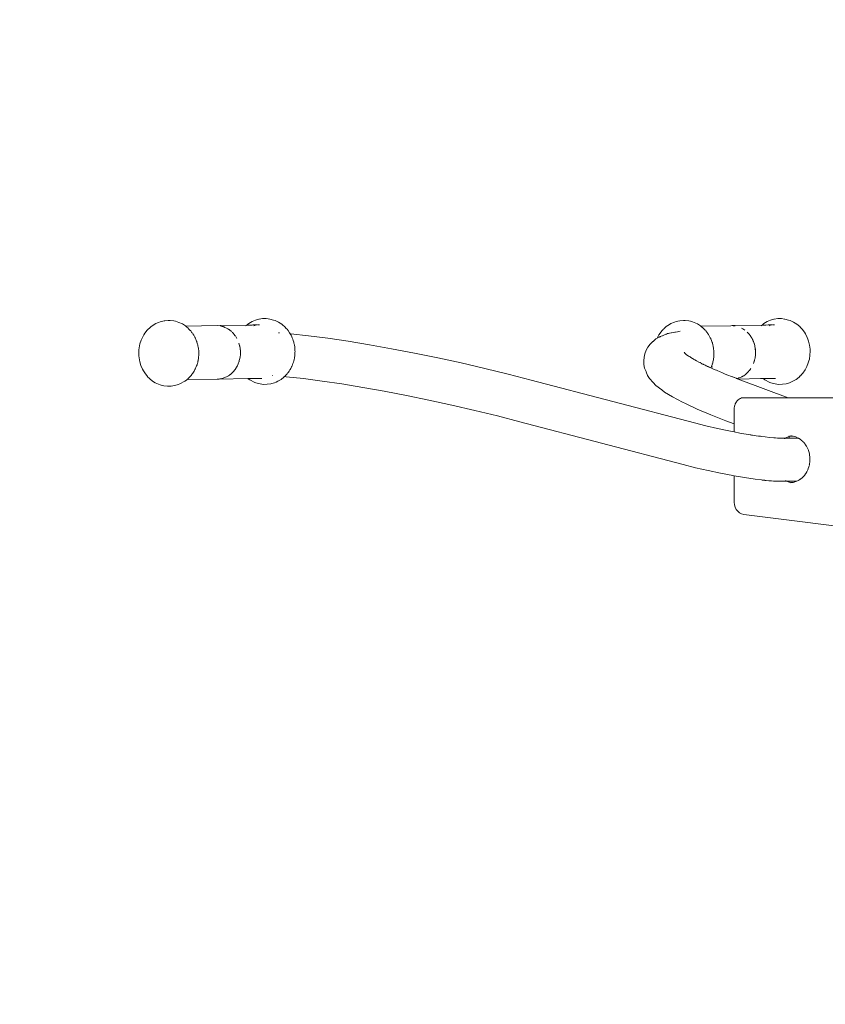
# Model space of a CAD drawing. Units: millimetres. Extents: x 1231 to 3387, y 1093 to 1616.
# Drawn here: x 1412 to 1459, y 1559 to 1616 of the extents above; entities that cross this region are included whole.
import ezdxf

# ---------------------------------------------------------------- set-up
doc = ezdxf.new("R2010")
doc.units = ezdxf.units.MM
doc.layers.get('Defpoints').update_dxf_attribs({"color": 250})
doc.layers.add('0-03 wymiary', color=6, linetype='Continuous', lineweight=5)
doc.layers.add('ProfileEdges7', color=7, linetype='Continuous', lineweight=18)
doc.styles.add('1-20 romans', font='romans.shx', dxfattribs={"width": 0.7, "height": 5})
doc.dimstyles.new('1-20', dxfattribs={"dimtxt": 5, "dimasz": 0.2, "dimexe": 2, "dimexo": 12.5, "dimgap": 1.25, "dimtad": 1, "dimdec": 0, "dimrnd": 0.5, "dimtxsty": '1-20 romans', "dimblk": 'BG dim mark', "dimcen": 0, "dimclrd": 256, "dimclre": 256, "dimclrt": 11, "dimadec": 0, "dimazin": 0, "dimtfac": 1, "dimtdec": 0, "dimtix": 1, "dimtmove": 1, "dimatfit": 3, "dimfxl": 0.5, "dimfxlon": 1, "dimarcsym": 0})

# ---------------------------------------------------------------- blocks, each defined once
blk = doc.blocks.new('BG dim mark')
for p, q in [((0, -10), (0, 10)), ((10, 0), (-10, 0))]:
    blk.add_line(p, q)
at = {"color": 0, "linetype": 'ByBlock', "const_width": 1.5}
blk.add_lwpolyline([(5, 5), (-5, -5)], dxfattribs=at)
blk = doc.blocks.new('*D38')
at = {"layer": '0-03 wymiary', "lineweight": -2, "transparency": 16777216}
for p, q in [((1401.077, 1614.356), (1403.177, 1614.356)), ((1401.177, 1390.52), (1401.177, 1614.156)), ((1401.277, 1390.32), (1399.177, 1390.32))]:
    blk.add_line(p, q, dxfattribs=at)
at = {"layer": 'Defpoints', "color": 0, "transparency": 16777216}
for p in [(1301.607, 1614.356), (1401.177, 1614.356), (1478.23, 1390.32)]:
    blk.add_point(p, dxfattribs=at)
at = {"layer": '0-03 wymiary', "lineweight": -2, "transparency": 16777216, "xscale": 0.2, "yscale": 0.2, "zscale": 0.2}
for p, rotation in [((1401.177, 1614.356), 90), ((1401.177, 1390.32), 270)]:
    blk.add_blockref('BG dim mark', p, dxfattribs=dict(at, rotation=rotation))
at = {"layer": '0-03 wymiary', "color": 11, "transparency": 16777216, "insert": (1397.427, 1502.338), "char_height": 5, "attachment_point": 5, "rotation": 90, "style": '1-20 romans', "bg_fill": 3, "box_fill_scale": 1.1, "bg_fill_color": 256, "bg_fill_true_color": 13158600, "bg_fill_transparency": 0}
blk.add_mtext('224', dxfattribs=at)

msp = doc.modelspace()

# ---------------------------------------------------------------- dimensions: what is measured, and where the dimension line sits
at = {"layer": '0-03 wymiary'}
dim = msp.add_linear_dim(base=(1401.177, 1614.356), p1=(1478.23, 1390.32), p2=(1301.607, 1614.356), angle=90, dimstyle='1-20', override={"dimfxl": 0.1, "dimtfill": 1}, dxfattribs=at)
dim.commit()
dim.dimension.update_dxf_attribs({"geometry": '*D38', "text_midpoint": (1397.427, 1502.338)})

# ---------------------------------------------------------------- next in the draw order: linework, layer by layer
at = {"layer": 'ProfileEdges7', "color": 5, "linetype": 'Continuous', "flags": 128}
for points in [[(1419.81, 1598.59), (1419.726, 1598.518)], [(1419.81, 1598.59), (1420.082, 1598.765)], [(1420.082, 1598.765), (1420.179, 1598.811)], [(1420.379, 1598.88), (1420.179, 1598.811)], [(1420.484, 1598.906), (1420.379, 1598.88)], [(1420.562, 1598.916), (1420.484, 1598.906)], [(1420.562, 1598.916), (1420.585, 1598.92)], [(1420.585, 1598.92), (1420.608, 1598.922)], [(1420.798, 1598.945), (1420.608, 1598.922)], [(1420.798, 1598.945), (1420.903, 1598.943)], [(1421.115, 1598.915), (1420.903, 1598.943)], [(1421.115, 1598.915), (1421.216, 1598.891)], [(1421.216, 1598.891), (1421.32, 1598.866)], [(1421.32, 1598.866), (1421.42, 1598.831)], [(1421.614, 1598.739), (1421.42, 1598.831)], [(1421.797, 1598.621), (1421.614, 1598.739)], [(1421.814, 1598.607), (1421.797, 1598.621)], [(1421.814, 1598.607), (1423.63, 1598.641)], [(1421.827, 1598.596), (1421.814, 1598.607)], [(1421.872, 1598.56), (1421.831, 1598.594)], [(1421.928, 1598.508), (1421.882, 1598.552)], [(1425.351, 1598.673), (1423.63, 1598.641)], [(1423.927, 1598.598), (1423.801, 1598.626)], [(1423.958, 1598.588), (1423.927, 1598.598)], [(1423.958, 1598.588), (1423.969, 1598.586)], [(1423.969, 1598.586), (1423.99, 1598.578)], [(1424.02, 1598.568), (1424.051, 1598.557)], [(1424.08, 1598.542), (1424.02, 1598.568)], [(1424.051, 1598.557), (1424.08, 1598.542)], [(1424.083, 1598.542), (1424.17, 1598.503)], [(1425.321, 1598.649), (1425.296, 1598.629)], [(1425.353, 1598.673), (1425.392, 1598.702)], [(1425.385, 1598.674), (1425.357, 1598.673)], [(1425.419, 1598.674), (1425.385, 1598.674)], [(1425.465, 1598.764), (1425.392, 1598.702)], [(1425.465, 1598.675), (1425.431, 1598.674)], [(1425.65, 1598.875), (1425.465, 1598.764)], [(1425.531, 1598.677), (1425.465, 1598.675)], [(1425.568, 1598.677), (1425.536, 1598.677)], [(1425.582, 1598.677), (1425.568, 1598.677)], [(1425.605, 1598.677), (1425.582, 1598.677)], [(1425.646, 1598.678), (1425.605, 1598.677)], [(1425.696, 1598.679), (1425.646, 1598.678)], [(1425.65, 1598.875), (1425.846, 1598.958)], [(1425.71, 1598.68), (1425.696, 1598.679)], [(1425.729, 1598.68), (1425.71, 1598.68)], [(1425.746, 1598.681), (1425.729, 1598.68)], [(1425.744, 1598.626), (1425.759, 1598.631)], [(1425.815, 1598.682), (1425.748, 1598.68)], [(1425.759, 1598.631), (1425.787, 1598.642)], [(1425.8, 1598.647), (1425.826, 1598.657)], [(1425.838, 1598.681), (1425.816, 1598.681)], [(1425.849, 1598.681), (1425.838, 1598.681)], [(1426.05, 1599.013), (1425.846, 1598.958)], [(1425.87, 1598.682), (1425.857, 1598.682)], [(1425.901, 1598.683), (1425.87, 1598.682)], [(1425.912, 1598.683), (1425.901, 1598.683)], [(1425.912, 1598.683), (1425.923, 1598.682)], [(1425.939, 1598.686), (1425.95, 1598.688)], [(1425.969, 1598.692), (1426.068, 1598.695)], [(1426.26, 1599.047), (1426.058, 1599.014)], [(1426.068, 1598.695), (1426.081, 1598.695)], [(1426.471, 1599.05), (1426.26, 1599.047)], [(1426.471, 1599.05), (1426.579, 1599.035)], [(1426.681, 1599.023), (1426.579, 1599.035)], [(1426.681, 1599.023), (1426.886, 1598.967)], [(1426.893, 1598.964), (1426.989, 1598.938)], [(1427.182, 1598.846), (1426.989, 1598.938)], [(1427.364, 1598.728), (1427.182, 1598.846)], [(1427.45, 1598.659), (1427.364, 1598.728)], [(1427.502, 1598.608), (1427.45, 1598.659)], [(1427.519, 1598.595), (1427.502, 1598.608)], [(1427.519, 1598.595), (1427.565, 1598.547)], [(1427.565, 1598.547), (1427.61, 1598.504)], [(1449.541, 1598.518), (1449.625, 1598.59)], [(1449.803, 1598.713), (1449.625, 1598.59)], [(1449.897, 1598.766), (1449.803, 1598.713)], [(1449.897, 1598.766), (1450.093, 1598.849)], [(1450.194, 1598.88), (1450.093, 1598.849)], [(1450.194, 1598.88), (1450.299, 1598.906)], [(1450.299, 1598.906), (1450.403, 1598.927)], [(1450.403, 1598.927), (1450.613, 1598.945)], [(1450.613, 1598.945), (1450.718, 1598.943)], [(1450.93, 1598.915), (1450.718, 1598.943)], [(1451.031, 1598.891), (1450.93, 1598.915)], [(1451.031, 1598.891), (1451.135, 1598.866)], [(1451.135, 1598.866), (1451.235, 1598.831)], [(1451.429, 1598.739), (1451.235, 1598.831)], [(1451.612, 1598.621), (1451.429, 1598.739)], [(1451.612, 1598.621), (1451.628, 1598.607)], [(1451.628, 1598.607), (1453.355, 1598.64)], [(1451.628, 1598.607), (1451.641, 1598.596)], [(1451.687, 1598.561), (1451.646, 1598.594)], [(1451.734, 1598.517), (1451.698, 1598.552)], [(1453.445, 1598.641), (1453.368, 1598.64)], [(1455.166, 1598.673), (1453.445, 1598.641)], [(1453.488, 1598.637), (1453.445, 1598.641)], [(1453.494, 1598.637), (1453.506, 1598.636)], [(1453.531, 1598.636), (1453.506, 1598.636)], [(1453.616, 1598.626), (1453.506, 1598.636)], [(1453.534, 1598.636), (1453.616, 1598.626)], [(1455.136, 1598.649), (1455.119, 1598.635)], [(1455.169, 1598.673), (1455.28, 1598.764)], [(1455.2, 1598.674), (1455.173, 1598.673)], [(1455.224, 1598.674), (1455.2, 1598.674)], [(1455.238, 1598.674), (1455.225, 1598.674)], [(1455.28, 1598.675), (1455.247, 1598.674)], [(1455.465, 1598.875), (1455.28, 1598.764)], [(1455.344, 1598.676), (1455.28, 1598.675)], [(1455.35, 1598.676), (1455.384, 1598.677)], [(1455.384, 1598.677), (1455.514, 1598.679)], [(1455.661, 1598.958), (1455.465, 1598.875)], [(1455.515, 1598.68), (1455.544, 1598.68)], [(1455.547, 1598.68), (1455.572, 1598.68)], [(1455.646, 1598.685), (1455.581, 1598.68)], [(1455.593, 1598.638), (1455.615, 1598.647)], [(1455.625, 1598.65), (1455.647, 1598.657)], [(1455.855, 1599.011), (1455.661, 1598.958)], [(1455.677, 1598.686), (1455.665, 1598.685)], [(1455.718, 1598.688), (1455.687, 1598.686)], [(1455.743, 1598.689), (1455.718, 1598.688)], [(1455.765, 1598.688), (1455.743, 1598.689)], [(1455.753, 1598.686), (1455.765, 1598.688)], [(1455.784, 1598.692), (1455.795, 1598.694)], [(1455.802, 1598.694), (1455.858, 1598.692)], [(1455.866, 1598.694), (1455.896, 1598.695)], [(1456.075, 1599.047), (1455.873, 1599.014)], [(1456.075, 1599.047), (1456.286, 1599.05)], [(1456.476, 1599.025), (1456.286, 1599.05)], [(1456.496, 1599.023), (1456.476, 1599.025)], [(1456.701, 1598.967), (1456.496, 1599.023)], [(1456.701, 1598.967), (1456.804, 1598.938)], [(1456.997, 1598.846), (1456.804, 1598.938)], [(1456.997, 1598.846), (1457.179, 1598.728)], [(1457.179, 1598.728), (1457.347, 1598.584)], [(1457.388, 1598.539), (1457.347, 1598.584)], [(1457.487, 1598.437), (1457.388, 1598.539)], [(1419.232, 1597.805), (1419.384, 1598.108)], [(1419.445, 1598.201), (1419.384, 1598.108)], [(1419.445, 1598.201), (1419.583, 1598.373)], [(1419.583, 1598.373), (1419.624, 1598.413)], [(1419.624, 1598.413), (1419.726, 1598.518)], [(1421.951, 1598.489), (1421.928, 1598.508)], [(1421.951, 1598.489), (1421.976, 1598.461)], [(1421.98, 1598.46), (1422.012, 1598.426)], [(1422.035, 1598.404), (1422.012, 1598.426)], [(1422.051, 1598.386), (1422.042, 1598.397)], [(1422.051, 1598.386), (1422.069, 1598.368)], [(1422.103, 1598.332), (1422.081, 1598.355)], [(1422.103, 1598.332), (1422.152, 1598.265)], [(1422.152, 1598.265), (1422.184, 1598.221)], [(1422.209, 1598.192), (1422.238, 1598.154)], [(1422.262, 1598.111), (1422.239, 1598.149)], [(1422.273, 1598.093), (1422.264, 1598.108)], [(1422.294, 1598.057), (1422.273, 1598.093)], [(1422.336, 1597.983), (1422.294, 1598.057)], [(1422.351, 1597.958), (1422.34, 1597.977)], [(1424.247, 1598.46), (1424.17, 1598.503)], [(1424.296, 1598.427), (1424.247, 1598.46)], [(1424.296, 1598.427), (1424.322, 1598.411)], [(1424.322, 1598.411), (1424.336, 1598.4)], [(1424.358, 1598.385), (1424.336, 1598.4)], [(1424.436, 1598.319), (1424.358, 1598.385)], [(1424.468, 1598.291), (1424.451, 1598.305)], [(1424.487, 1598.275), (1424.47, 1598.291)], [(1424.522, 1598.238), (1424.504, 1598.259)], [(1424.556, 1598.201), (1424.522, 1598.238)], [(1424.528, 1598.235), (1424.556, 1598.201)], [(1424.619, 1598.132), (1424.556, 1598.201)], [(1424.661, 1598.074), (1424.619, 1598.132)], [(1424.661, 1598.074), (1424.675, 1598.058)], [(1424.701, 1598.019), (1424.684, 1598.042)], [(1424.773, 1597.898), (1424.701, 1598.019)], [(1427.184, 1598.232), (1427.205, 1598.23)], [(1427.205, 1598.23), (1427.237, 1598.227)], [(1427.61, 1598.504), (1427.63, 1598.48)], [(1427.63, 1598.48), (1427.672, 1598.437)], [(1427.672, 1598.437), (1427.741, 1598.351)], [(1427.741, 1598.351), (1427.814, 1598.232)], [(1427.85, 1598.175), (1427.814, 1598.232)], [(1427.85, 1598.175), (1427.892, 1598.171)], [(1427.851, 1598.173), (1427.865, 1598.15)], [(1427.865, 1598.15), (1427.874, 1598.137)], [(1427.874, 1598.137), (1427.905, 1598.087)], [(1427.892, 1598.171), (1428.922, 1598.058)], [(1427.905, 1598.087), (1427.919, 1598.064)], [(1427.923, 1598.053), (1427.952, 1597.987)], [(1427.952, 1597.987), (1427.977, 1597.929)], [(1428.922, 1598.058), (1430.031, 1597.914)], [(1449.093, 1597.911), (1449.199, 1598.108)], [(1449.208, 1597.982), (1449.142, 1597.941)], [(1449.327, 1598.29), (1449.199, 1598.108)], [(1449.228, 1597.989), (1449.209, 1597.982)], [(1449.254, 1597.999), (1449.228, 1597.989)], [(1449.264, 1598.003), (1449.254, 1597.999)], [(1449.299, 1598.017), (1449.264, 1598.003)], [(1449.326, 1598.029), (1449.299, 1598.017)], [(1449.373, 1598.34), (1449.327, 1598.29)], [(1449.382, 1598.049), (1449.33, 1598.029)], [(1449.384, 1598.352), (1449.373, 1598.34)], [(1449.397, 1598.055), (1449.382, 1598.049)], [(1449.387, 1598.359), (1449.435, 1598.409)], [(1449.408, 1598.059), (1449.397, 1598.055)], [(1449.41, 1598.06), (1449.475, 1598.086)], [(1449.435, 1598.409), (1449.472, 1598.447)], [(1449.474, 1598.452), (1449.495, 1598.471)], [(1449.495, 1598.471), (1449.541, 1598.518)], [(1449.508, 1598.102), (1449.496, 1598.095)], [(1449.523, 1598.106), (1449.604, 1598.138)], [(1449.605, 1598.14), (1449.641, 1598.153)], [(1449.641, 1598.153), (1449.704, 1598.179)], [(1449.723, 1598.182), (1449.704, 1598.179)], [(1449.749, 1598.187), (1449.723, 1598.182)], [(1449.806, 1598.199), (1449.75, 1598.188)], [(1449.813, 1598.2), (1449.911, 1598.218)], [(1449.911, 1598.218), (1449.929, 1598.222)], [(1449.929, 1598.222), (1450.038, 1598.244)], [(1450.039, 1598.246), (1450.125, 1598.265)], [(1450.125, 1598.265), (1450.158, 1598.271)], [(1450.158, 1598.271), (1450.265, 1598.291)], [(1450.265, 1598.291), (1450.326, 1598.304)], [(1450.333, 1598.304), (1450.421, 1598.313)], [(1451.766, 1598.489), (1451.743, 1598.508)], [(1451.766, 1598.489), (1451.828, 1598.426)], [(1451.857, 1598.397), (1451.833, 1598.421)], [(1451.877, 1598.373), (1451.857, 1598.397)], [(1451.889, 1598.362), (1451.919, 1598.332)], [(1451.968, 1598.27), (1451.919, 1598.332)], [(1451.988, 1598.245), (1451.968, 1598.27)], [(1451.988, 1598.245), (1452.008, 1598.215)], [(1452.008, 1598.215), (1452.068, 1598.124)], [(1452.068, 1598.124), (1452.111, 1598.059)], [(1452.154, 1597.975), (1452.112, 1598.058)], [(1452.172, 1597.938), (1452.154, 1597.975)], [(1454.063, 1598.46), (1453.985, 1598.503)], [(1454.173, 1598.385), (1454.063, 1598.46)], [(1454.311, 1598.268), (1454.365, 1598.212)], [(1454.362, 1598.211), (1454.311, 1598.268)], [(1454.379, 1598.193), (1454.362, 1598.211)], [(1454.386, 1598.187), (1454.395, 1598.176)], [(1454.395, 1598.176), (1454.403, 1598.166)], [(1454.434, 1598.132), (1454.403, 1598.166)], [(1454.46, 1598.094), (1454.434, 1598.132)], [(1454.46, 1598.094), (1454.49, 1598.058)], [(1454.494, 1598.047), (1454.46, 1598.094)], [(1454.49, 1598.058), (1454.496, 1598.047)], [(1454.5, 1598.041), (1454.515, 1598.017)], [(1454.541, 1597.98), (1454.515, 1598.017)], [(1454.589, 1597.898), (1454.541, 1597.98)], [(1457.62, 1598.259), (1457.487, 1598.437)], [(1457.68, 1598.164), (1457.62, 1598.259)], [(1457.782, 1597.961), (1457.68, 1598.164)], [(1419.16, 1597.587), (1419.113, 1597.36)], [(1419.16, 1597.587), (1419.232, 1597.805)], [(1422.351, 1597.958), (1422.36, 1597.937)], [(1422.36, 1597.937), (1422.399, 1597.848)], [(1422.399, 1597.848), (1422.421, 1597.797)], [(1422.421, 1597.797), (1422.442, 1597.748)], [(1422.447, 1597.732), (1422.442, 1597.748)], [(1422.448, 1597.728), (1422.459, 1597.692)], [(1422.459, 1597.692), (1422.494, 1597.577)], [(1422.494, 1597.577), (1422.508, 1597.529)], [(1422.52, 1597.467), (1422.509, 1597.527)], [(1422.532, 1597.402), (1422.52, 1597.467)], [(1422.543, 1597.341), (1422.532, 1597.402)], [(1424.927, 1597.497), (1424.887, 1597.636)], [(1424.932, 1597.469), (1424.927, 1597.497)], [(1424.932, 1597.469), (1424.938, 1597.45)], [(1424.938, 1597.45), (1424.943, 1597.417)], [(1424.955, 1597.355), (1424.943, 1597.417)], [(1427.977, 1597.929), (1428.009, 1597.854)], [(1428.034, 1597.773), (1428.01, 1597.853)], [(1428.059, 1597.691), (1428.034, 1597.773)], [(1428.076, 1597.634), (1428.059, 1597.691)], [(1428.084, 1597.591), (1428.076, 1597.634)], [(1428.1, 1597.506), (1428.084, 1597.591)], [(1428.119, 1597.405), (1428.1, 1597.506)], [(1428.118, 1597.391), (1428.119, 1597.405)], [(1430.031, 1597.914), (1431.208, 1597.74)], [(1431.208, 1597.74), (1432.443, 1597.537)], [(1432.443, 1597.537), (1433.726, 1597.308)], [(1448.557, 1597.402), (1448.455, 1597.212)], [(1448.691, 1597.572), (1448.557, 1597.402)], [(1448.853, 1597.716), (1448.691, 1597.572)], [(1448.864, 1597.725), (1448.853, 1597.716)], [(1448.867, 1597.728), (1449.026, 1597.87)], [(1449.093, 1597.911), (1449.026, 1597.87)], [(1449.142, 1597.941), (1449.093, 1597.911)], [(1452.214, 1597.855), (1452.172, 1597.938)], [(1452.243, 1597.777), (1452.216, 1597.848)], [(1452.282, 1597.67), (1452.243, 1597.777)], [(1452.293, 1597.638), (1452.282, 1597.67)], [(1452.301, 1597.612), (1452.293, 1597.638)], [(1452.318, 1597.551), (1452.301, 1597.612)], [(1452.324, 1597.527), (1452.318, 1597.551)], [(1452.338, 1597.46), (1452.324, 1597.527)], [(1452.345, 1597.421), (1452.34, 1597.452)], [(1452.348, 1597.413), (1452.356, 1597.357)], [(1454.602, 1597.872), (1454.589, 1597.898)], [(1454.611, 1597.85), (1454.618, 1597.84)], [(1454.628, 1597.814), (1454.62, 1597.832)], [(1454.622, 1597.833), (1454.63, 1597.816)], [(1454.634, 1597.802), (1454.628, 1597.814)], [(1454.634, 1597.802), (1454.64, 1597.792)], [(1454.64, 1597.789), (1454.669, 1597.726)], [(1454.687, 1597.67), (1454.669, 1597.726)], [(1454.698, 1597.636), (1454.69, 1597.661)], [(1454.701, 1597.639), (1454.692, 1597.661)], [(1454.722, 1597.561), (1454.704, 1597.617)], [(1454.705, 1597.623), (1454.722, 1597.561)], [(1454.722, 1597.559), (1454.742, 1597.497)], [(1454.748, 1597.468), (1454.742, 1597.497)], [(1454.748, 1597.468), (1454.753, 1597.45)], [(1454.753, 1597.45), (1454.758, 1597.418)], [(1454.77, 1597.355), (1454.758, 1597.418)], [(1457.824, 1597.854), (1457.782, 1597.961)], [(1457.861, 1597.745), (1457.824, 1597.854)], [(1457.916, 1597.52), (1457.861, 1597.745)], [(1457.916, 1597.52), (1457.945, 1597.289)], [(1419.098, 1597.245), (1419.089, 1597.012)], [(1419.089, 1597.012), (1419.094, 1596.895)], [(1419.094, 1596.895), (1419.106, 1596.779)], [(1419.113, 1597.36), (1419.098, 1597.245)], [(1422.549, 1597.31), (1422.543, 1597.341)], [(1422.545, 1596.726), (1422.558, 1596.856)], [(1422.551, 1597.298), (1422.549, 1597.31)], [(1422.551, 1597.298), (1422.563, 1597.181)], [(1422.558, 1596.856), (1422.562, 1596.901)], [(1422.563, 1597.178), (1422.562, 1597.162)], [(1422.562, 1597.162), (1422.564, 1597.104)], [(1422.562, 1596.901), (1422.566, 1596.948)], [(1422.564, 1597.104), (1422.565, 1597.037)], [(1422.565, 1597.037), (1422.566, 1596.948)], [(1424.929, 1596.679), (1424.956, 1596.822)], [(1424.96, 1597.306), (1424.955, 1597.355)], [(1424.956, 1596.822), (1424.972, 1596.967)], [(1424.96, 1597.306), (1424.968, 1597.258)], [(1424.971, 1597.194), (1424.96, 1597.306)], [(1424.968, 1597.258), (1424.971, 1597.194)], [(1424.975, 1597.161), (1424.971, 1597.194)], [(1424.972, 1596.967), (1424.973, 1597.075)], [(1424.976, 1597.109), (1424.973, 1597.075)], [(1424.973, 1597.075), (1424.974, 1597.108)], [(1424.974, 1597.142), (1424.975, 1597.161)], [(1424.974, 1597.142), (1424.976, 1597.112)], [(1424.974, 1597.108), (1424.974, 1597.142)], [(1428.112, 1596.824), (1428.097, 1596.743)], [(1428.112, 1596.824), (1428.116, 1596.874)], [(1428.116, 1596.874), (1428.125, 1596.959)], [(1428.126, 1597.304), (1428.118, 1597.391)], [(1428.125, 1596.959), (1428.134, 1597.056)], [(1428.134, 1597.178), (1428.126, 1597.304)], [(1428.134, 1597.091), (1428.135, 1597.172)], [(1428.134, 1597.056), (1428.134, 1597.091)], [(1435.046, 1597.054), (1433.726, 1597.308)], [(1436.393, 1596.777), (1435.046, 1597.054)], [(1448.388, 1597.006), (1448.346, 1596.818)], [(1448.388, 1597.006), (1448.455, 1597.212)], [(1450.656, 1597.085), (1450.691, 1597.048)], [(1450.669, 1597.061), (1450.66, 1597.074)], [(1450.679, 1597.109), (1450.714, 1597.026)], [(1450.715, 1597.023), (1450.75, 1596.996)], [(1450.776, 1596.976), (1450.75, 1596.996)], [(1450.8, 1596.96), (1450.776, 1596.976)], [(1450.804, 1596.957), (1450.825, 1596.941)], [(1450.825, 1596.941), (1450.848, 1596.921)], [(1450.848, 1596.921), (1450.859, 1596.914)], [(1450.859, 1596.914), (1450.886, 1596.897)], [(1450.886, 1596.897), (1450.941, 1596.864)], [(1450.941, 1596.864), (1450.998, 1596.828)], [(1450.998, 1596.828), (1451.028, 1596.81)], [(1452.356, 1597.357), (1452.363, 1597.296)], [(1452.363, 1597.296), (1452.378, 1597.181)], [(1452.374, 1596.871), (1452.368, 1596.805)], [(1452.382, 1596.948), (1452.374, 1596.871)], [(1452.377, 1597.163), (1452.378, 1597.181)], [(1452.379, 1597.095), (1452.377, 1597.163)], [(1452.38, 1597.066), (1452.379, 1597.095)], [(1452.381, 1597.006), (1452.38, 1597.066)], [(1452.382, 1596.948), (1452.381, 1597.006)], [(1454.772, 1596.822), (1454.768, 1596.802)], [(1454.775, 1597.297), (1454.77, 1597.355)], [(1454.771, 1596.825), (1454.783, 1596.918)], [(1454.775, 1597.297), (1454.781, 1597.27)], [(1454.777, 1597.279), (1454.775, 1597.297)], [(1454.779, 1597.257), (1454.777, 1597.279)], [(1454.78, 1597.246), (1454.779, 1597.257)], [(1454.785, 1597.184), (1454.78, 1597.241)], [(1454.781, 1597.27), (1454.783, 1597.258)], [(1454.783, 1597.256), (1454.783, 1597.246)], [(1454.783, 1597.241), (1454.785, 1597.184)], [(1454.786, 1596.982), (1454.783, 1596.918)], [(1454.791, 1597.112), (1454.785, 1597.184)], [(1454.787, 1596.984), (1454.788, 1597.023)], [(1454.79, 1597.015), (1454.787, 1596.984)], [(1454.789, 1597.053), (1454.788, 1597.038)], [(1454.788, 1597.028), (1454.788, 1597.038)], [(1454.788, 1597.038), (1454.79, 1597.028)], [(1454.789, 1597.053), (1454.791, 1597.112)], [(1457.906, 1596.71), (1457.941, 1596.939)], [(1457.941, 1596.939), (1457.95, 1597.172)], [(1457.95, 1597.172), (1457.945, 1597.289)], [(1419.106, 1596.779), (1419.148, 1596.551)], [(1419.148, 1596.551), (1419.215, 1596.33)], [(1419.306, 1596.12), (1419.215, 1596.33)], [(1422.398, 1596.213), (1422.437, 1596.31)], [(1422.437, 1596.31), (1422.464, 1596.378)], [(1422.471, 1596.403), (1422.464, 1596.378)], [(1422.486, 1596.459), (1422.471, 1596.403)], [(1422.502, 1596.519), (1422.486, 1596.459)], [(1422.518, 1596.58), (1422.502, 1596.519)], [(1422.524, 1596.601), (1422.518, 1596.58)], [(1422.535, 1596.663), (1422.524, 1596.601)], [(1422.544, 1596.716), (1422.535, 1596.663)], [(1422.544, 1596.716), (1422.545, 1596.726)], [(1424.754, 1596.238), (1424.783, 1596.293)], [(1424.799, 1596.321), (1424.783, 1596.293)], [(1424.806, 1596.339), (1424.799, 1596.321)], [(1424.806, 1596.339), (1424.819, 1596.364)], [(1424.819, 1596.364), (1424.874, 1596.496)], [(1424.874, 1596.496), (1424.883, 1596.523)], [(1424.889, 1596.547), (1424.895, 1596.566)], [(1424.897, 1596.565), (1424.889, 1596.547)], [(1424.902, 1596.583), (1424.897, 1596.567)], [(1424.899, 1596.581), (1424.904, 1596.597)], [(1424.912, 1596.625), (1424.909, 1596.614)], [(1424.912, 1596.625), (1424.929, 1596.679)], [(1427.941, 1596.264), (1427.888, 1596.165)], [(1427.941, 1596.264), (1427.947, 1596.275)], [(1427.975, 1596.34), (1427.947, 1596.275)], [(1427.992, 1596.379), (1427.975, 1596.34)], [(1428.017, 1596.454), (1427.992, 1596.379)], [(1428.043, 1596.534), (1428.017, 1596.454)], [(1428.064, 1596.597), (1428.043, 1596.534)], [(1428.064, 1596.597), (1428.079, 1596.659)], [(1428.079, 1596.659), (1428.091, 1596.71)], [(1428.097, 1596.743), (1428.091, 1596.71)], [(1437.753, 1596.48), (1436.393, 1596.777)], [(1439.117, 1596.166), (1437.753, 1596.48)], [(1448.316, 1596.604), (1448.346, 1596.818)], [(1448.323, 1596.388), (1448.316, 1596.604)], [(1448.323, 1596.388), (1448.369, 1596.176)], [(1451.028, 1596.81), (1451.051, 1596.795)], [(1451.051, 1596.795), (1451.136, 1596.743)], [(1451.136, 1596.743), (1451.232, 1596.684)], [(1451.245, 1596.676), (1451.232, 1596.684)], [(1451.282, 1596.654), (1451.255, 1596.67)], [(1451.382, 1596.601), (1451.282, 1596.654)], [(1451.514, 1596.532), (1451.382, 1596.601)], [(1451.558, 1596.509), (1451.514, 1596.532)], [(1451.579, 1596.498), (1451.558, 1596.509)], [(1451.6, 1596.485), (1451.579, 1596.498)], [(1451.6, 1596.485), (1451.637, 1596.466)], [(1451.637, 1596.466), (1451.674, 1596.447)], [(1451.657, 1596.451), (1451.672, 1596.444)], [(1451.672, 1596.444), (1451.683, 1596.439)], [(1451.674, 1596.447), (1451.684, 1596.443)], [(1451.69, 1596.436), (1451.729, 1596.418)], [(1451.692, 1596.439), (1451.729, 1596.418)], [(1451.753, 1596.407), (1451.729, 1596.418)], [(1451.753, 1596.407), (1451.783, 1596.393)], [(1451.783, 1596.393), (1451.796, 1596.387)], [(1451.796, 1596.387), (1451.831, 1596.371)], [(1451.831, 1596.371), (1451.877, 1596.349)], [(1451.877, 1596.349), (1451.942, 1596.319)], [(1451.942, 1596.319), (1451.957, 1596.312)], [(1451.957, 1596.312), (1452.019, 1596.283)], [(1452.019, 1596.283), (1452.034, 1596.276)], [(1452.042, 1596.272), (1452.102, 1596.244)], [(1452.228, 1596.246), (1452.24, 1596.27)], [(1452.26, 1596.33), (1452.242, 1596.279)], [(1452.282, 1596.397), (1452.26, 1596.33)], [(1452.278, 1596.266), (1452.291, 1596.245)], [(1452.289, 1596.245), (1452.278, 1596.266)], [(1452.295, 1596.438), (1452.283, 1596.402)], [(1452.312, 1596.488), (1452.295, 1596.438)], [(1452.323, 1596.543), (1452.313, 1596.493)], [(1452.349, 1596.663), (1452.323, 1596.543)], [(1452.352, 1596.68), (1452.349, 1596.663)], [(1452.359, 1596.716), (1452.352, 1596.68)], [(1452.362, 1596.743), (1452.359, 1596.716)], [(1452.368, 1596.805), (1452.362, 1596.743)], [(1454.672, 1596.451), (1454.719, 1596.586)], [(1454.719, 1596.586), (1454.724, 1596.609)], [(1454.728, 1596.624), (1454.724, 1596.609)], [(1454.728, 1596.624), (1454.737, 1596.664)], [(1454.737, 1596.664), (1454.732, 1596.633)], [(1454.747, 1596.705), (1454.738, 1596.668)], [(1454.747, 1596.706), (1454.764, 1596.774)], [(1454.764, 1596.774), (1454.768, 1596.802)], [(1457.762, 1596.275), (1457.655, 1596.076)], [(1457.762, 1596.275), (1457.846, 1596.487)], [(1457.846, 1596.487), (1457.879, 1596.597)], [(1457.879, 1596.597), (1457.906, 1596.71)], [(1419.306, 1596.12), (1419.36, 1596.021)], [(1419.474, 1595.859), (1419.36, 1596.021)], [(1419.553, 1595.747), (1419.479, 1595.851)], [(1419.553, 1595.747), (1419.626, 1595.666)], [(1422.052, 1595.679), (1422.073, 1595.701)], [(1422.073, 1595.701), (1422.09, 1595.723)], [(1422.106, 1595.739), (1422.093, 1595.725)], [(1422.136, 1595.775), (1422.106, 1595.739)], [(1422.149, 1595.79), (1422.2, 1595.866)], [(1422.214, 1595.885), (1422.205, 1595.871)], [(1422.263, 1595.952), (1422.214, 1595.885)], [(1422.272, 1595.966), (1422.263, 1595.952)], [(1422.284, 1595.987), (1422.273, 1595.969)], [(1422.295, 1596.008), (1422.284, 1595.988)], [(1422.341, 1596.093), (1422.295, 1596.008)], [(1422.38, 1596.165), (1422.341, 1596.093)], [(1422.382, 1596.172), (1422.398, 1596.213)], [(1424.177, 1595.678), (1424.202, 1595.693)], [(1424.215, 1595.699), (1424.202, 1595.693)], [(1424.24, 1595.715), (1424.215, 1595.699)], [(1424.24, 1595.715), (1424.291, 1595.744)], [(1424.291, 1595.744), (1424.339, 1595.779)], [(1424.364, 1595.795), (1424.339, 1595.779)], [(1424.378, 1595.807), (1424.364, 1595.795)], [(1424.378, 1595.807), (1424.399, 1595.822)], [(1424.399, 1595.822), (1424.501, 1595.911)], [(1424.594, 1596.011), (1424.501, 1595.911)], [(1424.501, 1595.911), (1424.591, 1596.011)], [(1424.591, 1596.011), (1424.608, 1596.029)], [(1424.608, 1596.029), (1424.594, 1596.011)], [(1424.608, 1596.029), (1424.623, 1596.046)], [(1424.623, 1596.046), (1424.65, 1596.086)], [(1424.682, 1596.128), (1424.65, 1596.086)], [(1424.65, 1596.086), (1424.679, 1596.128)], [(1424.693, 1596.149), (1424.714, 1596.179)], [(1424.705, 1596.159), (1424.697, 1596.148)], [(1424.717, 1596.179), (1424.705, 1596.159)], [(1424.715, 1596.181), (1424.733, 1596.207)], [(1424.733, 1596.207), (1424.718, 1596.181)], [(1424.733, 1596.207), (1424.754, 1596.238)], [(1426.842, 1595.75), (1426.857, 1595.748)], [(1427.486, 1595.694), (1427.509, 1595.693)], [(1427.523, 1595.691), (1427.498, 1595.666)], [(1427.523, 1595.691), (1427.631, 1595.682)], [(1427.538, 1595.705), (1427.565, 1595.733)], [(1427.569, 1595.737), (1427.583, 1595.752)], [(1427.585, 1595.754), (1427.628, 1595.8)], [(1427.628, 1595.8), (1427.653, 1595.826)], [(1428.633, 1595.572), (1427.631, 1595.682)], [(1427.662, 1595.836), (1427.653, 1595.826)], [(1427.675, 1595.853), (1427.662, 1595.836)], [(1427.71, 1595.893), (1427.675, 1595.853)], [(1427.72, 1595.909), (1427.712, 1595.895)], [(1427.723, 1595.913), (1427.75, 1595.951)], [(1427.75, 1595.951), (1427.796, 1596.015)], [(1427.796, 1596.015), (1427.84, 1596.076)], [(1427.85, 1596.095), (1427.84, 1596.076)], [(1427.888, 1596.165), (1427.85, 1596.095)], [(1439.117, 1596.166), (1440.473, 1595.836)], [(1441.809, 1595.493), (1440.473, 1595.836)], [(1448.451, 1595.979), (1448.369, 1596.176)], [(1448.541, 1595.761), (1448.459, 1595.96)], [(1448.541, 1595.761), (1448.655, 1595.58)], [(1452.102, 1596.244), (1452.129, 1596.232)], [(1452.14, 1596.227), (1452.161, 1596.217)], [(1452.161, 1596.217), (1452.199, 1596.201)], [(1452.205, 1596.196), (1452.222, 1596.232)], [(1452.205, 1596.196), (1452.242, 1596.179)], [(1452.242, 1596.179), (1452.319, 1596.144)], [(1452.319, 1596.144), (1452.459, 1596.085)], [(1452.459, 1596.085), (1452.53, 1596.055)], [(1452.53, 1596.055), (1452.563, 1596.041)], [(1452.563, 1596.041), (1452.748, 1595.963)], [(1452.748, 1595.963), (1452.835, 1595.927)], [(1452.835, 1595.927), (1453.042, 1595.839)], [(1453.042, 1595.839), (1453.083, 1595.822)], [(1453.083, 1595.822), (1453.136, 1595.801)], [(1453.136, 1595.801), (1453.247, 1595.758)], [(1453.247, 1595.758), (1453.341, 1595.722)], [(1453.341, 1595.722), (1453.454, 1595.678)], [(1453.992, 1595.678), (1454.017, 1595.693)], [(1454.03, 1595.699), (1454.017, 1595.693)], [(1454.049, 1595.711), (1454.03, 1595.699)], [(1454.049, 1595.711), (1454.106, 1595.744)], [(1454.106, 1595.744), (1454.214, 1595.822)], [(1454.214, 1595.822), (1454.316, 1595.911)], [(1454.316, 1595.911), (1454.331, 1595.928)], [(1454.331, 1595.928), (1454.35, 1595.949)], [(1454.348, 1595.943), (1454.331, 1595.928)], [(1454.35, 1595.949), (1454.363, 1595.964)], [(1454.363, 1595.964), (1454.352, 1595.949)], [(1454.379, 1595.98), (1454.365, 1595.964)], [(1454.393, 1595.997), (1454.379, 1595.98)], [(1454.393, 1595.997), (1454.438, 1596.046)], [(1454.438, 1596.046), (1454.454, 1596.068)], [(1454.467, 1596.083), (1454.454, 1596.068)], [(1454.483, 1596.108), (1454.467, 1596.083)], [(1454.52, 1596.159), (1454.486, 1596.11)], [(1457.313, 1595.666), (1457.359, 1595.713)], [(1457.38, 1595.733), (1457.359, 1595.713)], [(1457.385, 1595.74), (1457.468, 1595.826)], [(1457.482, 1595.844), (1457.468, 1595.826)], [(1457.528, 1595.895), (1457.482, 1595.844)], [(1457.528, 1595.895), (1457.655, 1596.076)], [(1419.626, 1595.666), (1419.677, 1595.619)], [(1419.677, 1595.619), (1419.774, 1595.526)], [(1419.774, 1595.526), (1419.949, 1595.394)], [(1420.042, 1595.338), (1419.949, 1595.394)], [(1420.042, 1595.338), (1420.336, 1595.212)], [(1420.336, 1595.212), (1420.438, 1595.184)], [(1420.438, 1595.184), (1420.544, 1595.161)], [(1420.544, 1595.161), (1420.753, 1595.134)], [(1420.753, 1595.134), (1420.967, 1595.146)], [(1420.967, 1595.146), (1421.069, 1595.15)], [(1421.069, 1595.15), (1421.173, 1595.17)], [(1421.173, 1595.17), (1421.378, 1595.226)], [(1421.477, 1595.265), (1421.378, 1595.226)], [(1421.759, 1595.421), (1421.477, 1595.265)], [(1421.847, 1595.486), (1421.759, 1595.421)], [(1421.872, 1595.509), (1421.847, 1595.486)], [(1423.637, 1595.543), (1421.874, 1595.51)], [(1421.891, 1595.526), (1421.874, 1595.51)], [(1421.893, 1595.528), (1421.915, 1595.548)], [(1421.926, 1595.558), (1421.979, 1595.606)], [(1421.979, 1595.606), (1422.01, 1595.634)], [(1422.048, 1595.679), (1422.012, 1595.637)], [(1423.637, 1595.543), (1423.68, 1595.546)], [(1423.722, 1595.547), (1423.68, 1595.546)], [(1425.413, 1595.576), (1423.722, 1595.547)], [(1423.751, 1595.551), (1423.722, 1595.547)], [(1423.808, 1595.558), (1423.779, 1595.554)], [(1423.844, 1595.566), (1423.808, 1595.558)], [(1423.85, 1595.567), (1423.892, 1595.574)], [(1423.892, 1595.574), (1423.913, 1595.58)], [(1423.934, 1595.585), (1423.913, 1595.58)], [(1424.016, 1595.61), (1423.934, 1595.585)], [(1424.016, 1595.61), (1424.177, 1595.678)], [(1425.428, 1595.563), (1425.413, 1595.576)], [(1425.43, 1595.576), (1425.419, 1595.576)], [(1425.428, 1595.563), (1425.517, 1595.501)], [(1425.461, 1595.577), (1425.431, 1595.576)], [(1425.49, 1595.577), (1425.461, 1595.577)], [(1425.553, 1595.578), (1425.493, 1595.577)], [(1425.517, 1595.501), (1425.804, 1595.353)], [(1425.553, 1595.578), (1425.605, 1595.579)], [(1425.605, 1595.579), (1425.693, 1595.581)], [(1425.693, 1595.581), (1425.747, 1595.582)], [(1425.747, 1595.582), (1425.831, 1595.583)], [(1425.804, 1595.353), (1426.006, 1595.29)], [(1425.831, 1595.583), (1425.902, 1595.584)], [(1425.925, 1595.585), (1425.902, 1595.584)], [(1425.925, 1595.585), (1425.957, 1595.585)], [(1425.957, 1595.585), (1425.979, 1595.587)], [(1426.019, 1595.586), (1425.982, 1595.586)], [(1426.112, 1595.269), (1426.006, 1595.29)], [(1426.047, 1595.587), (1426.025, 1595.587)], [(1426.131, 1595.585), (1426.059, 1595.586)], [(1426.214, 1595.256), (1426.112, 1595.269)], [(1426.132, 1595.585), (1426.147, 1595.586)], [(1426.147, 1595.586), (1426.217, 1595.59)], [(1426.321, 1595.242), (1426.214, 1595.256)], [(1426.532, 1595.245), (1426.321, 1595.242)], [(1426.741, 1595.278), (1426.532, 1595.245)], [(1426.787, 1595.292), (1426.741, 1595.278)], [(1426.787, 1595.292), (1426.947, 1595.335)], [(1426.947, 1595.335), (1427.046, 1595.374)], [(1427.046, 1595.374), (1427.142, 1595.419)], [(1427.327, 1595.53), (1427.142, 1595.419)], [(1427.327, 1595.53), (1427.498, 1595.666)], [(1428.633, 1595.572), (1429.709, 1595.432)], [(1430.853, 1595.263), (1429.709, 1595.432)], [(1432.053, 1595.066), (1430.853, 1595.263)], [(1441.809, 1595.493), (1451.259, 1593.01)], [(1448.655, 1595.58), (1448.874, 1595.34)], [(1448.874, 1595.34), (1449.016, 1595.185)], [(1449.016, 1595.185), (1449.358, 1594.922)], [(1453.454, 1595.678), (1453.479, 1595.668)], [(1453.479, 1595.668), (1453.552, 1595.64)], [(1453.552, 1595.64), (1453.566, 1595.635)], [(1453.668, 1595.595), (1453.572, 1595.632)], [(1453.674, 1595.593), (1453.697, 1595.584)], [(1453.697, 1595.584), (1453.709, 1595.579)], [(1453.709, 1595.579), (1453.733, 1595.584)], [(1453.749, 1595.585), (1453.713, 1595.578)], [(1453.713, 1595.578), (1453.767, 1595.557)], [(1453.733, 1595.584), (1453.782, 1595.595)], [(1453.782, 1595.595), (1453.749, 1595.585)], [(1453.772, 1595.555), (1453.784, 1595.55)], [(1455.079, 1595.578), (1453.784, 1595.55)], [(1453.784, 1595.55), (1453.943, 1595.489)], [(1453.831, 1595.61), (1453.804, 1595.602)], [(1453.851, 1595.619), (1453.831, 1595.61)], [(1453.851, 1595.619), (1453.912, 1595.641)], [(1453.912, 1595.641), (1453.992, 1595.678)], [(1453.943, 1595.489), (1456.671, 1594.47)], [(1455.226, 1595.581), (1455.08, 1595.578)], [(1455.332, 1595.501), (1455.231, 1595.578)], [(1455.292, 1595.582), (1455.241, 1595.579)], [(1455.324, 1595.583), (1455.299, 1595.58)], [(1455.619, 1595.353), (1455.332, 1595.501)], [(1455.409, 1595.584), (1455.349, 1595.581)], [(1455.427, 1595.582), (1455.413, 1595.582)], [(1455.574, 1595.585), (1455.427, 1595.582)], [(1455.603, 1595.586), (1455.576, 1595.585)], [(1455.637, 1595.586), (1455.603, 1595.586)], [(1455.821, 1595.29), (1455.619, 1595.353)], [(1455.71, 1595.587), (1455.644, 1595.586)], [(1455.77, 1595.587), (1455.712, 1595.586)], [(1455.794, 1595.586), (1455.771, 1595.586)], [(1455.82, 1595.589), (1455.793, 1595.59)], [(1455.829, 1595.587), (1455.794, 1595.586)], [(1455.927, 1595.269), (1455.821, 1595.29)], [(1455.843, 1595.586), (1455.877, 1595.58)], [(1455.874, 1595.586), (1455.908, 1595.586)], [(1455.916, 1595.586), (1455.937, 1595.586)], [(1456.029, 1595.256), (1455.927, 1595.269)], [(1456.136, 1595.242), (1456.029, 1595.256)], [(1456.347, 1595.245), (1456.136, 1595.242)], [(1456.556, 1595.278), (1456.347, 1595.245)], [(1456.762, 1595.335), (1456.562, 1595.281)], [(1456.762, 1595.335), (1456.957, 1595.419)], [(1457.142, 1595.53), (1456.957, 1595.419)], [(1457.142, 1595.53), (1457.313, 1595.666)], [(1433.299, 1594.844), (1432.053, 1595.066)], [(1434.582, 1594.597), (1433.299, 1594.844)], [(1434.582, 1594.597), (1435.89, 1594.328)], [(1449.522, 1594.798), (1449.358, 1594.922)], [(1449.982, 1594.516), (1449.522, 1594.798)], [(1437.212, 1594.039), (1435.89, 1594.328)], [(1438.537, 1593.734), (1437.212, 1594.039)], [(1450.559, 1594.213), (1449.982, 1594.516)], [(1450.729, 1594.13), (1450.559, 1594.213)], [(1451.409, 1593.813), (1450.729, 1594.13)], [(1453.562, 1593.86), (1453.574, 1593.977)], [(1453.593, 1594.04), (1453.574, 1593.977)], [(1453.603, 1594.071), (1453.593, 1594.04)], [(1453.615, 1594.112), (1453.603, 1594.071)], [(1453.681, 1594.23), (1453.615, 1594.112)], [(1453.71, 1594.264), (1453.687, 1594.237)], [(1453.766, 1594.329), (1453.71, 1594.264)], [(1453.766, 1594.329), (1453.866, 1594.402)], [(1453.913, 1594.423), (1453.869, 1594.405)], [(1453.986, 1594.453), (1453.913, 1594.423)], [(1453.986, 1594.453), (1454.112, 1594.47)], [(1454.289, 1594.47), (1454.112, 1594.47)], [(1454.417, 1594.47), (1454.289, 1594.47)], [(1454.856, 1594.47), (1454.417, 1594.47)], [(1455.007, 1594.47), (1454.856, 1594.47)], [(1455.37, 1594.47), (1455.007, 1594.47)], [(1455.524, 1594.47), (1455.37, 1594.47)], [(1455.814, 1594.47), (1455.524, 1594.47)], [(1455.955, 1594.47), (1455.814, 1594.47)], [(1456.176, 1594.47), (1455.955, 1594.47)], [(1456.287, 1594.47), (1456.176, 1594.47)], [(1456.445, 1594.47), (1456.287, 1594.47)], [(1456.5, 1594.47), (1456.445, 1594.47)], [(1456.617, 1594.47), (1456.5, 1594.47)], [(1456.657, 1594.47), (1456.617, 1594.47)], [(1456.671, 1594.47), (1456.657, 1594.47)], [(1499.341, 1594.47), (1456.671, 1594.47)], [(1438.537, 1593.734), (1439.854, 1593.413)], [(1439.854, 1593.413), (1441.151, 1593.081)], [(1452.196, 1593.482), (1451.409, 1593.813)], [(1452.196, 1593.482), (1453.081, 1593.139)], [(1453.559, 1593.831), (1453.562, 1593.86)], [(1453.559, 1593.829), (1453.559, 1593.649)], [(1453.559, 1593.649), (1453.559, 1593.619)], [(1453.559, 1593.619), (1453.559, 1593.456)], [(1453.559, 1593.456), (1453.559, 1593.429)], [(1453.559, 1593.429), (1453.559, 1593.288)], [(1441.151, 1593.081), (1450.602, 1590.597)], [(1451.915, 1592.844), (1451.259, 1593.01)], [(1452.581, 1592.689), (1451.915, 1592.844)], [(1453.081, 1593.139), (1453.559, 1592.961)], [(1453.559, 1593.288), (1453.559, 1593.266)], [(1453.559, 1593.266), (1453.559, 1593.151)], [(1453.559, 1593.151), (1453.559, 1593.134)], [(1453.559, 1593.134), (1453.559, 1593.048)], [(1453.559, 1593.048), (1453.559, 1593.037)], [(1453.559, 1593.037), (1453.559, 1592.985)], [(1453.559, 1592.979), (1453.559, 1592.962)], [(1453.559, 1592.961), (1453.559, 1592.487)], [(1452.581, 1592.689), (1453.244, 1592.548)], [(1453.559, 1592.487), (1453.244, 1592.548)], [(1453.89, 1592.423), (1453.559, 1592.487)], [(1454.475, 1592.322), (1453.89, 1592.423)], [(1454.489, 1592.32), (1454.475, 1592.322)], [(1454.506, 1592.317), (1454.489, 1592.32)], [(1454.56, 1592.309), (1454.516, 1592.316)], [(1454.622, 1592.3), (1454.56, 1592.309)], [(1454.708, 1592.288), (1454.622, 1592.3)], [(1454.819, 1592.271), (1454.708, 1592.288)], [(1454.961, 1592.25), (1454.819, 1592.271)], [(1455.08, 1592.233), (1454.961, 1592.25)], [(1455.136, 1592.226), (1455.08, 1592.233)], [(1455.344, 1592.202), (1455.136, 1592.226)], [(1455.591, 1592.172), (1455.344, 1592.202)], [(1455.858, 1592.151), (1455.599, 1592.172)], [(1455.877, 1592.149), (1455.858, 1592.151)], [(1455.894, 1592.148), (1455.877, 1592.149)], [(1455.909, 1592.146), (1455.894, 1592.148)], [(1455.923, 1592.145), (1455.909, 1592.146)], [(1455.934, 1592.144), (1455.923, 1592.145)], [(1455.945, 1592.143), (1455.934, 1592.144)], [(1456.053, 1592.135), (1455.954, 1592.143)], [(1456.169, 1592.131), (1456.053, 1592.135)], [(1456.268, 1592.128), (1456.169, 1592.131)], [(1456.403, 1592.124), (1456.268, 1592.128)], [(1456.42, 1592.123), (1456.403, 1592.124)], [(1456.499, 1592.123), (1456.433, 1592.123)], [(1456.486, 1592.116), (1456.455, 1592.099)], [(1456.499, 1592.123), (1456.486, 1592.116)], [(1456.548, 1592.149), (1456.499, 1592.123)], [(1456.618, 1592.123), (1456.499, 1592.123)], [(1456.585, 1592.169), (1456.548, 1592.149)], [(1456.675, 1592.201), (1456.585, 1592.169)], [(1456.741, 1592.124), (1456.618, 1592.123)], [(1456.735, 1592.223), (1456.675, 1592.201)], [(1456.741, 1592.254), (1456.741, 1592.24)], [(1456.741, 1592.224), (1456.878, 1592.251)], [(1456.741, 1592.24), (1456.741, 1592.224)], [(1456.741, 1592.224), (1456.741, 1592.178)], [(1456.741, 1592.178), (1456.741, 1592.124)], [(1457.276, 1592.125), (1456.741, 1592.124)], [(1456.741, 1592.124), (1456.741, 1592.099)], [(1456.806, 1592.259), (1456.834, 1592.256)], [(1456.834, 1592.256), (1456.859, 1592.253)], [(1456.859, 1592.253), (1456.878, 1592.251)], [(1456.878, 1592.251), (1456.962, 1592.241)], [(1457.115, 1592.199), (1456.962, 1592.241)], [(1457.115, 1592.199), (1457.261, 1592.134)], [(1457.261, 1592.134), (1457.276, 1592.125)], [(1457.276, 1592.125), (1457.289, 1592.116)], [(1457.289, 1592.116), (1457.306, 1592.106)], [(1457.315, 1592.1), (1457.399, 1592.047)], [(1457.426, 1592.024), (1457.399, 1592.047)], [(1457.438, 1592.014), (1457.426, 1592.024)], [(1457.525, 1591.939), (1457.44, 1592.012)], [(1457.525, 1591.939), (1457.545, 1591.917)], [(1457.545, 1591.917), (1457.556, 1591.905)], [(1457.558, 1591.903), (1457.638, 1591.813)], [(1457.661, 1591.78), (1457.638, 1591.813)], [(1457.671, 1591.766), (1457.661, 1591.78)], [(1457.735, 1591.671), (1457.673, 1591.762)], [(1457.735, 1591.671), (1457.764, 1591.616)], [(1457.764, 1591.616), (1457.774, 1591.595)], [(1457.774, 1591.595), (1457.815, 1591.515)], [(1457.815, 1591.515), (1457.847, 1591.429)], [(1457.847, 1591.429), (1457.855, 1591.406)], [(1457.855, 1591.406), (1457.876, 1591.349)], [(1457.876, 1591.349), (1457.906, 1591.225)], [(1457.906, 1591.225), (1457.911, 1591.201)], [(1457.911, 1591.201), (1457.918, 1591.174)], [(1457.937, 1591.012), (1457.918, 1591.174)], [(1451.317, 1590.416), (1450.602, 1590.597)], [(1457.905, 1590.578), (1457.9, 1590.558)], [(1457.918, 1590.634), (1457.905, 1590.578)], [(1457.918, 1590.634), (1457.933, 1590.763)], [(1457.934, 1590.77), (1457.937, 1590.794)], [(1457.939, 1590.994), (1457.937, 1591.012)], [(1457.937, 1590.794), (1457.939, 1590.813)], [(1457.939, 1590.813), (1457.939, 1590.987)], [(1452.044, 1590.247), (1451.317, 1590.416)], [(1452.767, 1590.093), (1452.044, 1590.247)], [(1453.472, 1589.957), (1452.767, 1590.093)], [(1457.637, 1589.993), (1457.527, 1589.87)], [(1457.65, 1590.012), (1457.639, 1589.996)], [(1457.735, 1590.136), (1457.65, 1590.012)], [(1457.747, 1590.16), (1457.735, 1590.136)], [(1457.758, 1590.182), (1457.747, 1590.16)], [(1457.815, 1590.292), (1457.758, 1590.182)], [(1457.815, 1590.292), (1457.834, 1590.344)], [(1457.836, 1590.349), (1457.844, 1590.372)], [(1457.844, 1590.372), (1457.876, 1590.459)], [(1457.892, 1590.526), (1457.876, 1590.459)], [(1453.559, 1589.942), (1453.472, 1589.957)], [(1453.559, 1589.942), (1453.559, 1588.42)], [(1454.144, 1589.842), (1453.559, 1589.942)], [(1454.144, 1589.842), (1454.769, 1589.75)], [(1455.136, 1589.706), (1454.769, 1589.75)], [(1455.182, 1589.701), (1455.136, 1589.706)], [(1455.226, 1589.696), (1455.182, 1589.701)], [(1455.266, 1589.691), (1455.226, 1589.696)], [(1455.304, 1589.687), (1455.266, 1589.691)], [(1455.335, 1589.683), (1455.304, 1589.687)], [(1455.34, 1589.683), (1455.374, 1589.681)], [(1455.374, 1589.681), (1455.405, 1589.679)], [(1455.405, 1589.679), (1455.552, 1589.665)], [(1455.552, 1589.665), (1455.72, 1589.652)], [(1455.72, 1589.652), (1455.83, 1589.643)], [(1455.911, 1589.641), (1455.83, 1589.643)], [(1456.118, 1589.634), (1455.911, 1589.641)], [(1456.245, 1589.63), (1456.118, 1589.634)], [(1456.335, 1589.63), (1456.245, 1589.63)], [(1456.365, 1589.631), (1456.335, 1589.63)], [(1456.404, 1589.63), (1456.369, 1589.63)], [(1456.434, 1589.63), (1456.418, 1589.63)], [(1456.434, 1589.63), (1456.605, 1589.631)], [(1456.537, 1589.664), (1456.525, 1589.671)], [(1456.609, 1589.63), (1456.735, 1589.585)], [(1456.741, 1589.63), (1456.609, 1589.63)], [(1457.166, 1589.631), (1456.741, 1589.63)], [(1456.741, 1589.63), (1456.741, 1589.584)], [(1456.878, 1589.557), (1456.741, 1589.584)], [(1456.741, 1589.584), (1456.741, 1589.555)], [(1456.858, 1589.555), (1456.806, 1589.549)], [(1456.878, 1589.557), (1456.858, 1589.555)], [(1456.962, 1589.567), (1456.878, 1589.557)], [(1456.962, 1589.567), (1457.115, 1589.609)], [(1457.115, 1589.609), (1457.166, 1589.631)], [(1457.166, 1589.631), (1457.179, 1589.637)], [(1457.179, 1589.637), (1457.251, 1589.669)], [(1457.251, 1589.669), (1457.261, 1589.674)], [(1457.372, 1589.744), (1457.27, 1589.679)], [(1457.394, 1589.758), (1457.375, 1589.745)], [(1457.507, 1589.853), (1457.399, 1589.761)], [(1457.525, 1589.868), (1457.51, 1589.855)], [(1453.573, 1588.268), (1453.559, 1588.42)], [(1453.613, 1588.127), (1453.573, 1588.268)], [(1453.677, 1588.001), (1453.613, 1588.127)], [(1453.677, 1588.001), (1453.761, 1587.892)], [(1453.761, 1587.892), (1453.863, 1587.805)], [(1453.863, 1587.805), (1453.98, 1587.744)], [(1454.109, 1587.711), (1453.98, 1587.744)], [(1454.109, 1587.711), (1469.813, 1585.734)]]:
    msp.add_lwpolyline(points, dxfattribs=at)

doc.saveas('drawing.dxf')
